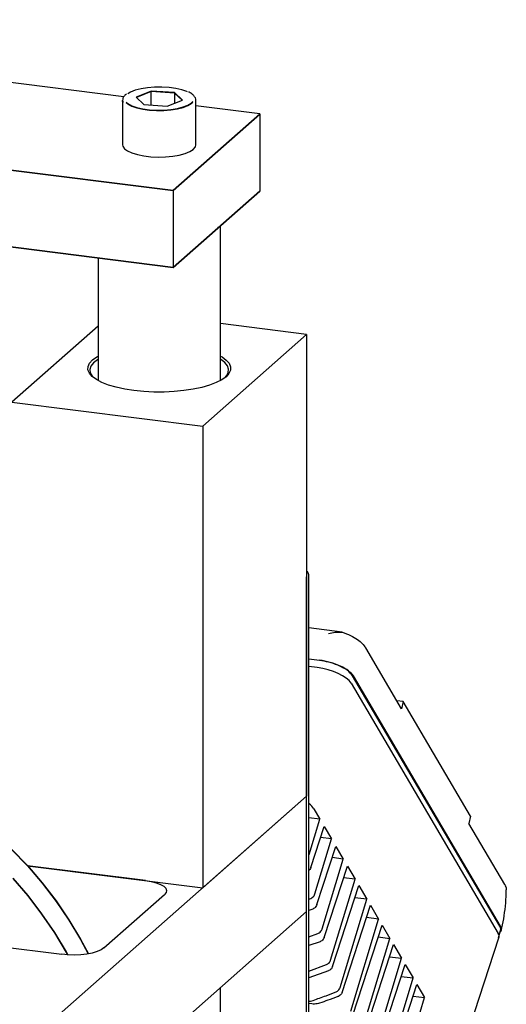
# Model space of a CAD drawing. Units: millimetres. Extents: x 11 to 419, y 1 to 296.
# Drawn here: x 166 to 170, y 118 to 126 of the extents above; entities that cross this region are included whole.
import ezdxf

# ---------------------------------------------------------------- set-up
doc = ezdxf.new("R2010")
doc.units = ezdxf.units.MM

msp = doc.modelspace()

# ---------------------------------------------------------------- linework, layer by layer
at = {"color": 7, "linetype": 'Continuous', "lineweight": 25}
for p, q in [((156.165342, 125.575358), (167.218821, 124.182751)), ((156.165342, 125.572215), (167.218821, 124.179608)), ((166.815463, 124.946266), (162.526596, 125.486612)), ((167.040075, 124.991033), (166.915372, 124.942173)), ((166.915372, 124.942173), (166.979965, 124.881744)), ((167.040075, 124.987891), (166.91774, 124.939958)), ((167.22937, 124.979465), (167.040075, 124.991033)), ((167.040075, 124.87807), (167.040075, 124.991033)), ((167.22937, 124.976323), (167.040075, 124.987891)), ((167.040075, 124.87807), (167.040075, 124.987891)), ((167.16926, 124.870176), (167.293963, 124.919036)), ((167.22937, 124.979465), (167.22937, 124.893728)), ((167.293963, 124.919036), (167.22937, 124.979465)), ((167.291595, 124.918109), (167.22937, 124.976323)), ((166.804667, 124.914891), (166.804667, 124.553481)), ((166.804667, 124.911748), (166.804667, 124.553481)), ((166.979965, 124.881744), (167.16926, 124.870176)), ((167.404667, 124.553481), (167.404667, 124.914891)), ((167.404667, 124.553481), (167.404667, 124.911748)), ((167.925928, 124.80636), (167.404667, 124.872033)), ((167.218821, 124.182751), (167.925928, 124.80636)), ((167.218821, 124.179608), (167.925928, 124.803218)), ((167.925928, 124.80636), (167.925928, 124.177821)), ((167.925928, 124.803218), (167.925928, 124.174678)), ((167.399749, 124.535448), (167.404667, 124.553481)), ((167.218821, 124.182751), (167.218821, 123.554211)), ((167.218821, 124.179608), (167.218821, 123.551069)), ((167.218821, 123.554211), (167.925928, 124.177821)), ((167.218821, 123.551069), (167.925928, 124.174678)), ((163.441799, 124.030071), (167.218821, 123.554211)), ((164.022822, 123.953727), (167.218821, 123.551069)), ((167.604667, 122.62742), (167.604667, 123.891353)), ((167.604667, 122.62742), (167.604667, 123.891353)), ((166.604667, 123.628445), (166.604667, 122.62742)), ((166.604667, 123.628445), (166.604667, 122.62742)), ((166.604667, 123.07229), (165.900891, 122.451618)), ((168.308444, 123.003531), (167.604667, 123.092198)), ((167.459915, 122.255199), (168.308444, 123.003531)), ((168.308444, 123.003531), (168.308444, 119.232294)), ((165.900891, 122.451618), (167.459915, 122.255199)), ((167.459915, 122.255199), (167.459915, 118.483963)), ((168.308444, 116.592429), (168.308444, 121.023632)), ((168.326121, 116.608019), (168.326121, 121.039222)), ((168.59861, 120.571699), (168.326121, 120.606029)), ((168.488552, 120.561285), (168.543024, 120.572073)), ((168.543024, 120.572073), (168.598475, 120.571723)), ((169.083944, 119.944766), (168.791228, 120.443293)), ((168.326121, 120.354548), (168.412964, 120.343607)), ((168.414656, 120.340725), (168.326121, 120.351879)), ((168.395224, 120.283245), (168.326121, 120.291951)), ((169.885913, 118.169591), (168.684358, 120.215975)), ((169.892149, 118.168805), (168.690594, 120.215189)), ((168.672551, 120.154944), (169.873024, 118.110403)), ((169.098171, 120.004638), (169.044844, 120.011357)), ((169.098171, 120.004638), (169.083944, 119.944766)), ((169.648192, 119.067892), (169.098171, 120.004638)), ((152.464539, 119.684263), (166.308672, 117.940066)), ((168.308444, 119.232294), (166.092842, 117.278318)), ((167.459915, 118.483963), (168.308444, 119.232294)), ((168.308444, 118.289485), (168.308444, 119.232294)), ((168.366682, 119.129327), (168.416583, 119.044341)), ((168.416583, 119.044341), (168.326121, 119.055738)), ((169.648192, 119.067892), (169.633964, 119.008019)), ((168.329553, 118.756105), (168.416583, 119.044341)), ((168.343354, 118.648991), (168.452122, 118.983813)), ((168.452122, 118.983813), (168.511778, 118.882212)), ((169.926679, 118.509492), (169.633964, 119.008019)), ((168.511778, 118.882212), (168.42276, 118.893427)), ((168.376656, 118.434698), (168.511778, 118.882212)), ((168.392854, 118.346198), (168.547318, 118.821683)), ((168.547318, 118.821683), (168.60782, 118.718641)), ((168.326121, 118.748817), (168.329553, 118.756105)), ((168.60782, 118.718641), (168.517539, 118.730016)), ((166.992208, 118.542889), (166.028774, 118.66427)), ((166.028774, 118.66427), (167.459915, 118.483963)), ((168.435274, 118.147181), (168.60782, 118.718641)), ((168.45223, 118.07785), (168.641668, 118.660995)), ((168.641668, 118.660995), (168.704286, 118.55435)), ((168.704286, 118.55435), (168.610848, 118.566122)), ((168.504256, 117.89187), (168.704286, 118.55435)), ((168.520775, 117.839748), (168.735594, 118.501028)), ((168.735594, 118.501028), (168.800539, 118.39042)), ((166.652396, 117.991787), (167.147371, 118.428314)), ((168.800539, 118.39042), (168.703629, 118.402629)), ((168.326121, 118.390414), (168.342219, 118.396482)), ((168.582443, 117.668102), (168.800539, 118.39042)), ((168.598426, 117.62867), (168.829732, 118.3407)), ((168.829732, 118.3407), (168.89582, 118.228146)), ((166.092842, 116.335509), (168.308444, 118.289485)), ((168.358244, 118.310249), (168.326121, 118.298537)), ((168.668582, 117.475554), (168.89582, 118.228146)), ((168.685696, 117.442547), (168.924844, 118.178715)), ((168.89582, 118.228146), (168.797205, 118.240571)), ((168.924844, 118.178715), (168.9889, 118.06962)), ((168.326121, 118.082117), (168.401366, 118.110413)), ((168.893316, 118.081662), (168.9889, 118.06962)), ((169.875802, 118.075812), (169.892207, 118.13541)), ((168.418037, 118.042933), (168.326121, 118.011943)), ((168.760893, 117.314479), (168.9889, 118.06962)), ((168.779584, 117.286505), (169.017924, 118.020189)), ((169.017924, 118.020189), (169.084011, 117.907635)), ((169.553303, 117.083044), (169.879266, 118.074439)), ((168.985397, 117.920059), (169.084011, 117.907635)), ((168.326121, 117.802991), (168.470723, 117.856125)), ((168.86348, 117.177253), (169.084011, 117.907635)), ((168.884452, 117.153746), (169.113204, 117.857915)), ((169.113204, 117.857915), (169.178149, 117.747307)), ((168.486864, 117.805526), (168.326121, 117.748756)), ((169.081239, 117.759516), (169.178149, 117.747307)), ((168.973337, 117.068984), (169.178149, 117.747307)), ((168.999655, 117.048149), (169.209458, 117.693984)), ((169.209458, 117.693984), (169.272076, 117.587339)), ((167.604667, 116.002203), (167.604667, 117.668813)), ((167.604667, 116.005346), (167.604667, 117.668813)), ((169.178638, 117.599111), (169.272076, 117.587339)), ((168.352433, 117.534867), (168.326121, 117.538182)), ((169.091463, 116.989164), (169.272076, 117.587339))]:
    msp.add_line(p, q, dxfattribs=at)
at = {"color": 7, "linetype": 'Continuous', "lineweight": 25, "flags": 128}
for points in [[(167.335469, 124.985386), (167.329116, 124.988244), (167.28826, 125.002539), (167.23938, 125.013691), (167.184612, 125.021212), (167.12635, 125.024772), (167.067141, 125.024217), (167.009571, 125.019571), (166.956158, 125.011036), (166.909236, 124.998986), (166.870854, 124.983948), (166.848528, 124.970978)], [(166.806084, 124.905184), (166.804736, 124.912755), (166.804667, 124.914891)], [(166.806084, 124.902041), (166.804736, 124.909612), (166.804667, 124.911748)], [(166.834163, 124.902507), (166.849172, 124.88978), (166.880219, 124.872965), (166.921075, 124.85867), (166.969955, 124.847518), (167.024723, 124.839998), (167.082985, 124.836437), (167.142194, 124.836992), (167.199764, 124.841639), (167.253177, 124.850173), (167.300099, 124.862223), (167.338481, 124.877262), (167.366643, 124.894631), (167.377988, 124.905718)], [(166.834163, 124.899364), (166.849172, 124.886637), (166.880219, 124.869823), (166.921075, 124.855527), (166.969955, 124.844375), (167.024723, 124.836855), (167.082985, 124.833294), (167.142194, 124.83385), (167.199764, 124.838496), (167.253177, 124.847031), (167.300099, 124.85908), (167.338481, 124.874119), (167.366643, 124.891489), (167.377988, 124.902576)], [(166.804667, 124.553481), (166.806923, 124.541241), (166.820409, 124.521513), (166.845533, 124.503094), (166.881266, 124.486738), (166.926145, 124.473114), (166.978333, 124.46278), (167.035692, 124.45616), (167.095876, 124.453524), (167.15642, 124.45498), (167.214845, 124.460469), (167.268759, 124.469766), (167.315955, 124.48249), (167.354501, 124.49812), (167.382819, 124.516017), (167.399749, 124.535448)], [(167.604667, 122.827728), (167.617863, 122.820015), (167.652107, 122.794729), (167.675206, 122.768076), (167.686691, 122.740598), (167.686327, 122.712856), (167.674123, 122.685412), (167.650326, 122.658828), (167.615421, 122.633642), (167.570118, 122.610369), (167.515341, 122.589482), (167.452203, 122.571406), (167.38199, 122.556509), (167.306132, 122.545094), (167.226173, 122.537395), (167.14374, 122.533566), (167.060512, 122.533688), (166.978183, 122.537756), (166.898428, 122.545688), (166.822872, 122.557323), (166.753052, 122.572424), (166.690391, 122.590683), (166.636163, 122.611729), (166.591472, 122.635133), (166.557228, 122.660419), (166.534129, 122.687072), (166.522644, 122.71455), (166.523008, 122.742293), (166.535212, 122.769736), (166.559009, 122.796321), (166.593914, 122.821506), (166.604667, 122.827728)], [(167.604667, 122.827728), (167.617863, 122.820015), (167.652107, 122.794729), (167.675206, 122.768076), (167.686691, 122.740598), (167.686327, 122.712856), (167.674123, 122.685412), (167.650326, 122.658828), (167.615421, 122.633642), (167.570118, 122.610369), (167.515341, 122.589482), (167.452203, 122.571406), (167.38199, 122.556509), (167.306132, 122.545094), (167.226173, 122.537395), (167.14374, 122.533566), (167.060512, 122.533688), (166.978183, 122.537756), (166.898428, 122.545688), (166.822872, 122.557323), (166.753052, 122.572424), (166.690391, 122.590683), (166.636163, 122.611729), (166.591472, 122.635133), (166.557228, 122.660419), (166.534129, 122.687072), (166.522644, 122.71455), (166.523008, 122.742293), (166.535212, 122.769736), (166.559009, 122.796321), (166.593914, 122.821506), (166.604667, 122.827728)], [(166.604667, 122.80075), (166.599691, 122.797567), (166.567636, 122.772145), (166.547026, 122.745439), (166.538302, 122.718017), (166.541648, 122.690463), (166.556995, 122.663366), (166.567266, 122.651944)], [(166.604667, 122.80075), (166.599691, 122.797567), (166.567636, 122.772145), (166.547026, 122.745439), (166.538302, 122.718017), (166.541648, 122.690463), (166.556995, 122.663366), (166.567266, 122.651944)], [(167.642069, 122.651943), (167.653468, 122.664804), (167.668174, 122.691941), (167.67087, 122.719502), (167.661499, 122.7469), (167.640259, 122.773552), (167.607605, 122.798889), (167.604667, 122.80075)], [(167.642069, 122.651943), (167.653468, 122.664804), (167.668174, 122.691941), (167.67087, 122.719502), (167.661499, 122.7469), (167.640259, 122.773552), (167.607605, 122.798889), (167.604667, 122.80075)], [(165.898863, 118.800056), (166.027703, 118.665454), (166.148913, 118.523892), (166.262018, 118.37593), (166.366568, 118.222151), (166.462153, 118.063162), (166.525961, 117.944347)], [(165.898863, 118.796914), (166.027703, 118.662311), (166.148913, 118.520749), (166.262018, 118.372787), (166.366568, 118.219008), (166.462153, 118.060019), (166.524483, 117.944093)], [(165.909851, 118.561519), (166.031062, 118.419957), (166.144166, 118.271995), (166.248717, 118.118216), (166.344302, 117.959227), (166.357479, 117.935627)], [(165.909851, 118.558376), (166.031062, 118.416814), (166.144166, 118.268852), (166.248717, 118.115073), (166.344302, 117.956084), (166.35568, 117.935733)], [(166.992208, 118.542889), (167.039061, 118.53516), (167.08049, 118.524533), (167.114903, 118.511416), (167.140977, 118.496313), (167.157712, 118.479805), (167.164463, 118.462525), (167.160971, 118.445139), (167.147371, 118.428314)], [(166.652396, 117.991787), (166.62921, 117.976169), (166.597329, 117.96236), (166.557978, 117.950889), (166.512669, 117.942197), (166.463144, 117.936619), (166.411306, 117.934369), (166.359147, 117.935533), (166.308672, 117.940066)]]:
    msp.add_lwpolyline(points, dxfattribs=at)
at = {"color": 7, "linetype": 'Continuous', "lineweight": 25}
for centre, radius, start, end in [((167.471733, 123.973847), 0.149924, 300.9680486, 321.8511956), ((168.289669, 121.038523), 0.036459, 1.0986035, 59.0055543)]:
    msp.add_arc(centre, radius, start, end, dxfattribs=at)
for centre, major_axis, ratio, start_param, end_param in [((168.454227, 120.182337), (0.225035, -0.06185), 0.37481018, 0.36773685, 1.9373152), ((168.148358, 119.15672), (0.225035, -0.06185), 0.37481018, 0.36773685, 0.77176774), ((169.654556, 118.138041), (0.22517, -0.062078), 0.37419812, 6.26496906, 6.65090202)]:
    msp.add_ellipse(centre, major_axis=major_axis, ratio=ratio, start_param=start_param, end_param=end_param, dxfattribs=at)
for points, knots in [([(166.811375, 124.939954), (166.809418, 124.935534), (166.804264, 124.923898), (166.80283, 124.909464), (166.806729, 124.901743), (166.807025, 124.901156)], [0, 0, 0, 0, 0.36147322, 0.95145834, 1, 1, 1, 1]), ([(166.836299, 124.966934), (166.836184, 124.966866), (166.826926, 124.961445), (166.819179, 124.952355), (166.813021, 124.94257), (166.811375, 124.939954)], [0, 0, 0, 0, 0.00919472, 0.73513524, 1, 1, 1, 1]), ([(167.403472, 124.915065), (167.403688, 124.91858), (167.404367, 124.929622), (167.394841, 124.947101), (167.376302, 124.965545), (167.358572, 124.977937), (167.344574, 124.983523), (167.342749, 124.984251)], [0, 0, 0, 0, 0.12131834, 0.38116297, 0.65150687, 0.95455818, 1, 1, 1, 1]), ([(166.806114, 124.910039), (166.805496, 124.9065), (166.804761, 124.902295), (166.806716, 124.898599), (166.807025, 124.898013)], [0, 0, 0, 0, 0.84158127, 1, 1, 1, 1]), ([(168.59861, 120.571699), (168.622039, 120.563267), (168.669965, 120.546019), (168.725513, 120.512677), (168.767768, 120.477681), (168.783175, 120.455097), (168.791228, 120.443293)], [0, 0, 0, 0, 0.24428061, 0.49968602, 0.73848476, 1, 1, 1, 1]), ([(168.690594, 120.215189), (168.679436, 120.228854), (168.657185, 120.256105), (168.587453, 120.295822), (168.501555, 120.328096), (168.442551, 120.338427), (168.412964, 120.343607)], [0, 0, 0, 0, 0.25060977, 0.49978261, 0.74916988, 1, 1, 1, 1]), ([(168.684358, 120.215975), (168.671913, 120.230864), (168.647044, 120.260616), (168.571396, 120.299957), (168.490201, 120.328021), (168.43987, 120.336485), (168.414656, 120.340725)], [0, 0, 0, 0, 0.27959084, 0.55871297, 0.77893475, 1, 1, 1, 1]), ([(168.343354, 118.648991), (168.341024, 118.643123), (168.337254, 118.633631), (168.329198, 118.626515), (168.326121, 118.623798)], [0, 0, 0, 0, 0.61809985, 1, 1, 1, 1]), ([(169.926679, 118.509492), (169.93325, 118.497785), (169.941919, 118.48234), (169.939082, 118.46933), (169.938396, 118.466181)], [0, 0, 0, 0, 0.75797481, 1, 1, 1, 1]), ([(168.342219, 118.396483), (168.347461, 118.399266), (168.357932, 118.404826), (168.370135, 118.418529), (168.374448, 118.429224), (168.376656, 118.434698)], [0, 0, 0, 0, 0.32857462, 0.65632984, 1, 1, 1, 1]), ([(169.897984, 118.130809), (169.905233, 118.163345), (169.919691, 118.228237), (169.93301, 118.333253), (169.939859, 118.414027), (169.93961, 118.457013), (169.939557, 118.4662)], [0, 0, 0, 0, 0.30693913, 0.61217359, 0.91710704, 1, 1, 1, 1]), ([(168.392854, 118.346198), (168.390514, 118.340837), (168.385832, 118.330111), (168.373125, 118.317426), (168.362876, 118.312483), (168.358244, 118.310249)], [0, 0, 0, 0, 0.35379405, 0.70793759, 1, 1, 1, 1]), ([(169.891206, 118.135749), (169.891782, 118.136449), (169.899061, 118.145318), (169.892216, 118.157954), (169.885913, 118.169591)], [0, 0, 0, 0, 0.079009181, 1, 1, 1, 1]), ([(169.888957, 118.123602), (169.892402, 118.126351), (169.906588, 118.137669), (169.89837, 118.155389), (169.892149, 118.168805)], [0, 0, 0, 0, 0.24284273, 1, 1, 1, 1]), ([(168.401366, 118.110413), (168.405162, 118.11224), (168.414277, 118.116628), (168.426023, 118.127949), (168.432665, 118.13924), (168.434842, 118.145865), (168.435274, 118.147181)], [0, 0, 0, 0, 0.2403433, 0.57719524, 0.91602296, 1, 1, 1, 1]), ([(168.45223, 118.07785), (168.449992, 118.072732), (168.445513, 118.062493), (168.433076, 118.050081), (168.422868, 118.045229), (168.418037, 118.042933)], [0, 0, 0, 0, 0.34493347, 0.69004958, 1, 1, 1, 1]), ([(168.470723, 117.856125), (168.474534, 117.857918), (168.483562, 117.862167), (168.495197, 117.873187), (168.501724, 117.884169), (168.50384, 117.890605), (168.504256, 117.89187)], [0, 0, 0, 0, 0.24522488, 0.58094579, 0.91764662, 1, 1, 1, 1]), ([(168.520775, 117.839748), (168.519293, 117.8361), (168.51579, 117.827475), (168.505454, 117.815668), (168.494576, 117.808572), (168.488066, 117.806001), (168.486864, 117.805526)], [0, 0, 0, 0, 0.24783359, 0.58588389, 0.92354348, 1, 1, 1, 1]), ([(168.362011, 117.563827), (168.397054, 117.576386), (168.459628, 117.598813), (168.5218, 117.622576), (168.549154, 117.633031)], [0, 0, 0, 0, 0.56001928, 1, 1, 1, 1]), ([(168.549154, 117.633031), (168.552975, 117.634801), (168.561945, 117.638957), (168.573507, 117.649778), (168.579961, 117.660558), (168.582037, 117.66687), (168.582443, 117.668102)], [0, 0, 0, 0, 0.24852775, 0.58343014, 0.91872042, 1, 1, 1, 1]), ([(168.598426, 117.62867), (168.596938, 117.62502), (168.593454, 117.616479), (168.583171, 117.604857), (168.572397, 117.59788), (168.565927, 117.595345), (168.564685, 117.594859)], [0, 0, 0, 0, 0.2500338, 0.585278722, 0.920426514, 1, 1, 1, 1]), ([(168.326121, 117.55635), (168.33076, 117.556729), (168.342854, 117.557718), (168.354705, 117.561498), (168.362011, 117.563827)], [0, 0, 0, 0, 0.38353464, 1, 1, 1, 1]), ([(168.415178, 117.541758), (168.408308, 117.539731), (168.394589, 117.535685), (168.373283, 117.533292), (168.359448, 117.534336), (168.352432, 117.534866)], [0, 0, 0, 0, 0.33086376, 0.66069369, 1, 1, 1, 1]), ([(168.564685, 117.594859), (168.536842, 117.584727), (168.487121, 117.566634), (168.43716, 117.549359), (168.415178, 117.541758)], [0, 0, 0, 0, 0.56, 1, 1, 1, 1])]:
    msp.add_open_spline(points, degree=3, knots=knots, dxfattribs=at)

doc.saveas('drawing.dxf')
